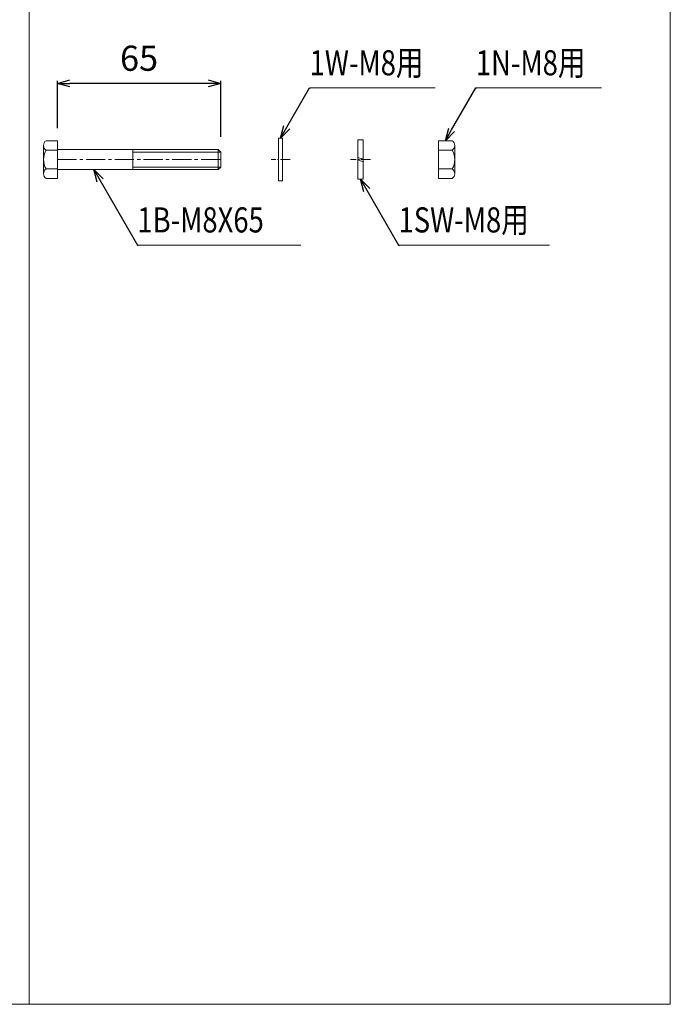
# Model space of a CAD drawing. Units: millimetres. Extents: x 331 to 5189, y 275 to 3879.
# Drawn here: x 4930 to 5189, y 375 to 766 of the extents above; entities that cross this region are included whole.
import ezdxf
from ezdxf import colors
from ezdxf.entities.mleader import LeaderData, LeaderLine
from ezdxf.math import Vec2, Vec3

# ---------------------------------------------------------------- set-up
doc = ezdxf.new("R2010")
doc.units = ezdxf.units.MM
doc.header["$LTSCALE"] = 0.2
doc.linetypes.add('CENTER2', pattern=[28.575, 19.05, -3.175, 3.175, -3.175])
for name, color, linetype in [('CENTER', 6, 'CENTER2'), ('L', 7, 'Continuous'), ('M', 82, 'Continuous'), ('TEXT', 150, 'Continuous')]:
    doc.layers.add(name, color=color, linetype=linetype)
doc.styles.add('NCE', font='romans.shx', dxfattribs={"width": 0.8, "bigfont": 'extfont.shx'})
doc.styles.get("Standard").update_dxf_attribs({"font": 'romans.shx', "width": 0.8, "bigfont": 'extfont.shx'})
doc.dimstyles.new('NCE_', dxfattribs={"dimtxt": 5, "dimasz": 3, "dimexe": 1, "dimexo": 2, "dimgap": 2, "dimtad": 1, "dimdsep": 46, "dimtxsty": 'NCE', "dimblk": 'OPEN30', "dimcen": 0, "dimclrd": 7, "dimclre": 7, "dimclrt": 256, "dimaunit": 1, "dimadec": 1, "dimazin": 0, "dimtfac": 1, "dimtix": 1, "dimtmove": 2, "dimatfit": 2, "dimldrblk": 'OPEN30', "dimfxl": 1, "dimtolj": 1, "dimtzin": 0, "dimarcsym": 0})

# ---------------------------------------------------------------- blocks, each defined once
blk = doc.blocks.new('_OPEN30')
at = {"color": 0, "linetype": 'ByBlock'}
for p, q in [((-1, 0.268), (0, 0)), ((0, 0), (-1, -0.268)), ((0, 0), (-1, 0))]:
    blk.add_line(p, q, dxfattribs=at)
blk = doc.blocks.new('*D33')
at = {"layer": 'TEXT', "color": 7, "lineweight": -2, "ltscale": 5, "transparency": 16777216}
for p, q in [((4945.16, 723.36), (4945.16, 742.17)), ((5005.16, 741.17), (4950.16, 741.17)), ((5010.16, 719.86), (5010.16, 742.17))]:
    blk.add_line(p, q, dxfattribs=at)
at = {"layer": 'TEXT', "color": 7, "lineweight": -2, "ltscale": 5, "transparency": 16777216, "xscale": 5, "yscale": 5, "zscale": 5, "rotation": 180}
blk.add_blockref('_OPEN30', (4945.16, 741.17), dxfattribs=at)
at = {"layer": 'TEXT', "color": 7, "lineweight": -2, "ltscale": 5, "transparency": 16777216, "xscale": 5, "yscale": 5, "zscale": 5}
blk.add_blockref('_OPEN30', (5010.16, 741.17), dxfattribs=at)
at = {"layer": 'TEXT', "lineweight": 9, "ltscale": 5, "transparency": 16777216, "insert": (4977.66, 751.17), "char_height": 10, "attachment_point": 5, "style": 'NCE', "bg_fill": 3, "box_fill_scale": 1.1, "bg_fill_color": 256, "bg_fill_true_color": 13158600, "bg_fill_transparency": 0}
blk.add_mtext('\\A1;65', dxfattribs=at)

msp = doc.modelspace()

# ---------------------------------------------------------------- linework, layer by layer
at = {"layer": 'CENTER', "lineweight": 9, "ltscale": 2}
msp.add_line((4945.162, 710.856), (5010.162, 710.856), dxfattribs=at)
at = {"layer": 'CENTER', "lineweight": 9}
for p, q in [((5037.762, 710.856), (5030.162, 710.856)), ((5069.762, 710.856), (5061.762, 710.856))]:
    msp.add_line(p, q, dxfattribs=at)
at = {"layer": 'L', "lineweight": 9, "ltscale": 5}
for p, q in [((5189.009, 374.808), (5189.009, 1194.808)), ((4934.009, 374.808), (4934.009, 1104.808)), ((5045.509, 739.356), (5095.509, 739.356)), ((5111.637, 739.356), (5161.637, 739.356)), ((4976.983, 676.856), (5041.983, 676.856)), ((5080.889, 676.856), (5140.889, 676.856)), ((4019.005, 374.808), (5189.009, 374.808))]:
    msp.add_line(p, q, dxfattribs=at)
at = {"layer": 'M', "lineweight": 9, "ltscale": 5}
for p, q in [((4945.162, 718.356), (4940.662, 718.356)), ((4945.162, 703.356), (4945.162, 718.356)), ((5033.162, 702.356), (5033.162, 719.356)), ((5033.162, 719.356), (5034.762, 719.356)), ((5034.762, 719.356), (5034.762, 702.356)), ((5064.762, 718.656), (5064.762, 703.056)), ((5066.762, 718.656), (5064.762, 718.656)), ((5066.762, 703.056), (5066.762, 718.656)), ((5096.762, 718.356), (5102.262, 718.356)), ((5096.762, 703.356), (5096.762, 718.356)), ((4939.662, 716.476), (4939.662, 705.234)), ((4940.662, 714.598), (4945.162, 714.598)), ((5009.162, 714.856), (5009.162, 706.856)), ((5009.162, 714.856), (5010.162, 713.856)), ((5010.162, 713.856), (5010.162, 707.856)), ((5102.262, 714.598), (5096.762, 714.598)), ((5103.262, 716.476), (5103.262, 705.234)), ((5066.762, 710.992), (5064.762, 711.72)), ((5064.762, 710.72), (5066.762, 709.992)), ((4940.662, 707.114), (4945.162, 707.114)), ((5010.162, 707.856), (5009.162, 706.856)), ((5102.262, 707.114), (5096.762, 707.114)), ((4940.662, 703.356), (4945.162, 703.356)), ((5034.762, 702.356), (5033.162, 702.356)), ((5064.762, 703.056), (5066.762, 703.056)), ((5102.262, 703.356), (5096.762, 703.356))]:
    msp.add_line(p, q, dxfattribs=at)
at = {"layer": 'M', "lineweight": 9, "ltscale": 2}
for p, q in [((4945.162, 714.856), (5009.162, 714.856)), ((4975.162, 706.856), (4975.162, 714.856)), ((4975.162, 713.856), (5010.162, 713.856)), ((4945.162, 706.856), (5009.162, 706.856)), ((4975.162, 707.856), (5010.162, 707.856))]:
    msp.add_line(p, q, dxfattribs=at)
at = {"layer": 'M', "lineweight": 9, "ltscale": 5}
for centre, radius, start, end in [((4941.928, 716.477), 2.266, 123.96069, 236.03931), ((5100.997, 716.477), 2.266, 303.96069, 56.03931), ((4947.162, 710.856), 7.5, 150.07357, 209.92643), ((5095.762, 710.856), 7.5, 330.07357, 29.92643), ((4941.928, 705.235), 2.266, 123.96069, 236.03931), ((5100.997, 705.235), 2.266, 303.96069, 56.03931)]:
    msp.add_arc(centre, radius, start, end, dxfattribs=at)

# ---------------------------------------------------------------- texts
at = {"layer": 'TEXT', "lineweight": 9, "ltscale": 5, "width": 0.8}
for s, p in [('1W-M8用', (5045.509, 744.356)), ('1N-M8用', (5111.637, 744.356)), ('1B-M8X65', (4976.983, 681.856)), ('1SW-M8用', (5080.889, 681.856))]:
    msp.add_text(s, height=10, dxfattribs=at).set_placement(p)

# ---------------------------------------------------------------- leaders
at = {"layer": 'M', "lineweight": 9, "ltscale": 5}
ml = msp.add_multileader_mtext('Standard', dxfattribs=at)
ml.set_content('', color=256)
ml.set_leader_properties(color=7)
ml.set_arrow_properties(name='OPEN30')
ml.build(insert=Vec2(0, 0))
ml.multileader.update_dxf_attribs({"text_right_attachment_type": 6, "dogleg_length": 0.36, "arrow_head_size": 5})
ctx = ml.context
ctx.base_point, ctx.arrow_head_size, ctx.plane_origin = Vec3(5045.869, 739.356), 5, Vec3(5033.962, 719.356)
ctx.right_attachment = 6
notes = []
notes.append((ctx, [(0, (1, 1, 0), (5045.509, 739.356), (1, 0), 0.36, [(0, [(5033.962, 719.356)], 0, [])])]))
ctx.mtext.insert, ctx.mtext.flow_direction = Vec3(5047.869, 741.356), 5
ml = msp.add_multileader_mtext('Standard', dxfattribs=at)
ml.set_content('', color=256)
ml.set_leader_properties(color=7)
ml.set_arrow_properties(name='OPEN30')
ml.build(insert=Vec2(0, 0))
ml.multileader.update_dxf_attribs({"text_right_attachment_type": 6, "dogleg_length": 0.36, "arrow_head_size": 5})
ctx = ml.context
ctx.base_point, ctx.arrow_head_size, ctx.plane_origin = Vec3(5111.997, 739.356), 5, Vec3(5099.512, 718.356)
ctx.right_attachment = 6
notes.append((ctx, [(0, (1, 1, 0), (5111.637, 739.356), (1, 0), 0.36, [(0, [(5099.512, 718.356)], 0, [])])]))
ctx.mtext.insert, ctx.mtext.flow_direction = Vec3(5113.997, 741.356), 5
ml = msp.add_multileader_mtext('Standard', dxfattribs=at)
ml.set_content('', color=256)
ml.set_leader_properties(color=7)
ml.set_arrow_properties(name='OPEN30')
ml.build(insert=Vec2(0, 0))
ml.multileader.update_dxf_attribs({"text_right_attachment_type": 6, "dogleg_length": 0.36, "arrow_head_size": 5})
ctx = ml.context
ctx.base_point, ctx.arrow_head_size, ctx.plane_origin = Vec3(4977.343, 676.856), 5, Vec3(4959.662, 706.856)
ctx.right_attachment = 6
notes.append((ctx, [(0, (1, 1, 0), (4976.983, 676.856), (1, 0), 0.36, [(0, [(4959.662, 706.856)], 0, [])])]))
ctx.mtext.insert, ctx.mtext.flow_direction = Vec3(4979.343, 678.856), 5
ml = msp.add_multileader_mtext('Standard', dxfattribs=at)
ml.set_content('', color=256)
ml.set_leader_properties(color=7)
ml.set_arrow_properties(name='OPEN30')
ml.build(insert=Vec2(0, 0))
ml.multileader.update_dxf_attribs({"text_right_attachment_type": 6, "dogleg_length": 0.36, "arrow_head_size": 5})
ctx = ml.context
ctx.base_point, ctx.arrow_head_size, ctx.plane_origin = Vec3(5081.249, 676.856), 5, Vec3(5065.762, 703.056)
ctx.right_attachment = 6
notes.append((ctx, [(0, (1, 1, 0), (5080.889, 676.856), (1, 0), 0.36, [(0, [(5065.762, 703.056)], 0, [])])]))
ctx.mtext.insert, ctx.mtext.flow_direction = Vec3(5083.249, 678.856), 5
for ctx, leaders in notes:
    for number, flags, end, landing, length, lines in leaders:
        leader = LeaderData()
        leader.index, (leader.has_last_leader_line, leader.has_dogleg_vector, leader.attachment_direction) = number, flags
        leader.last_leader_point, leader.dogleg_vector, leader.dogleg_length = Vec3(end), Vec3(landing), length
        for number, points, colour, breaks in lines:
            line = LeaderLine()
            line.index, line.vertices, line.color, line.breaks = number, Vec3.list(points), colors.encode_raw_color(colour), breaks
            leader.lines.append(line)
        ctx.leaders.append(leader)

# ---------------------------------------------------------------- next in the draw order: dimensions: what is measured, and where the dimension line sits
at = {"layer": 'TEXT', "lineweight": 9, "ltscale": 5}
dim = msp.add_linear_dim(base=(4945.162, 741.169), p1=(5010.162, 714.856), p2=(4945.162, 718.356), text='65', dimstyle='NCE_', override={"dimtxt": 10, "dimasz": 5, "dimexo": 5, "dimgap": 5, "dimfxl": 0.2, "dimtfill": 1, "dimtfillclr": 256, "dimarcsym": 2}, dxfattribs=at)
dim.commit()
dim.dimension.update_dxf_attribs({"geometry": '*D33', "text_midpoint": (4977.662, 751.169)})

doc.saveas('drawing.dxf')
